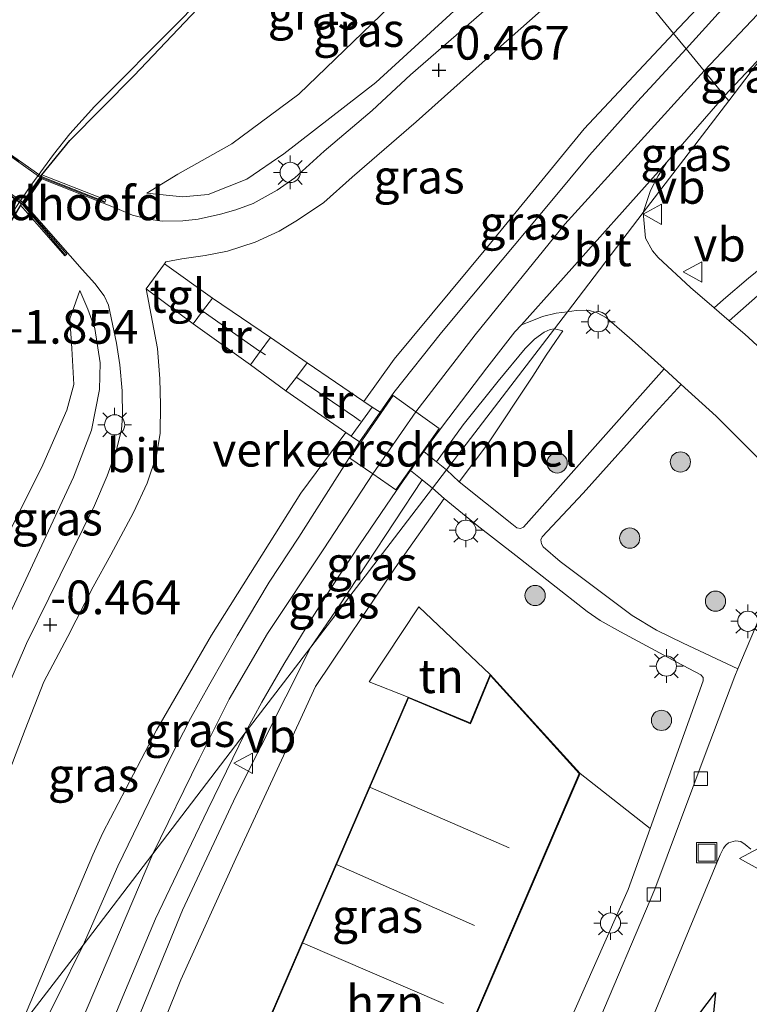
# Model space of a CAD drawing. Units: metres. Extents: x 99999 to 105892, y 437498 to 443754.
# Drawn here: x 101701 to 101755, y 438323 to 438396 of the extents above; entities that cross this region are included whole.
import ezdxf
from ezdxf.enums import TextEntityAlignment as Align

# ---------------------------------------------------------------- set-up
doc = ezdxf.new("R2010")
doc.units = ezdxf.units.M
doc.linetypes.add('IE-TERREINAFSCHEIDING', pattern=[10, 8, -2])
doc.layers.get('0').update_dxf_attribs({"lineweight": 25})
for name, color, linetype in [('B-ME-GR-BOMENRIJ-L-B1', 10, 'Continuous'), ('B-ME-GW-HOOGTEPUNT-S-B1', 10, 'Continuous'), ('B-ME-GW-INSTEEKWATERGANG-L-B1', 10, 'Continuous')]:
    doc.layers.add(name, color=color, linetype=linetype)
for name, color, linetype, lineweight in [('B-ME-GR-BOOM-S-B1', 93, 'Continuous', 18), ('B-ME-GR-STRUIKEN-GV-B6', 93, 'Continuous', 18), ('B-ME-GW-KRUINLIJN-L-B1', 93, 'Continuous', 18), ('B-ME-GW-TEENLIJN-L-B1', 93, 'Continuous', 18), ('B-ME-IE-GRASLAND-GV-B6', 93, 'Continuous', 18), ('B-ME-IE-GRONDWERKLIJN-GROND_INGERICHT-GV-B6', 253, 'Continuous', 18), ('B-ME-IE-HULPGEOMETRIE-L-B1', 53, 'Continuous', 18), ('B-ME-IE-INRICHTINGSELEMENT-S-B1', 253, 'Continuous', 18), ('B-ME-IE-MEUBILAIR_WEGMEUBILAIR-LICHTMAST-S-B1', 8, 'Continuous', 18), ('B-ME-IE-TERREINAFSCHEIDING-RASTERHEKWERK-L-B1', 8, 'IE-TERREINAFSCHEIDING', 18), ('B-ME-IE-TERREINAFSCHEIDING-RASTERHEKWERK-L-B2', 8, 'IE-TERREINAFSCHEIDING', 18), ('B-ME-KG-KADASTRAAL-DAKRAND-L-B1', 13, 'Continuous', 18), ('B-ME-KG-KADASTRAAL-NOKLIJN-L-B1', 13, 'Continuous', 18), ('B-ME-KW-BRUG-GV-B7', 173, 'Continuous', 18), ('B-ME-KW-LANDHOOFD-GV-B6', 173, 'Continuous', 18), ('B-ME-OG-BEBOUWING-GV-B6', 173, 'Continuous', 18), ('B-ME-OG-WATER-GV-B6', 153, 'Continuous', 18), ('B-ME-VH-DREMPEL-GV-B6', 8, 'Continuous', 18), ('B-ME-VH-VERH_SOORT-BITUMEN-GV-B6', 8, 'IE-TERREINAFSCHEIDING-NATUURLIJK-HOUTWAL', 18), ('B-ME-VH-VERH_SOORT-BITUMEN-GV-B7', 8, 'Continuous', 18), ('B-ME-VH-VERH_SOORT-KLINKERS-GV-B6', 8, 'IE-TERREINAFSCHEIDING-NATUURLIJK-HOUTWAL', 18), ('B-ME-VH-VERH_SOORT-TEGELS-GV-B6', 8, 'Continuous', 18), ('B-ME-VV-KOLK-S-B1', 8, 'Continuous', 18), ('B-ME-VW-MEUBILAIR_WEGMEUBILAIR-VERKEERSBORD-S-B1', 8, 'Continuous', 18)]:
    doc.layers.add(name, color=color, linetype=linetype, lineweight=lineweight)
doc.styles.add('NLCS-ISO', font='NLCS-ISO.TTF')
doc.linetypes.add('IE-TERREINAFSCHEIDING-NATUURLIJK-HOUTWAL', pattern='A,7,-1.5,[67,NLCS.SHX,S=0.75,R=45,X=0,Y=0],-1.5,7,-1.5,[70,NLCS.SHX,S=0.75,R=0,X=0,Y=0],-1.5', length=20)

# ---------------------------------------------------------------- blocks, each defined once
blk = doc.blocks.new('hoogtepunt')
for p, q in [((-0.5, 0), (0.5, 0)), ((0, 0.5), (0, -0.5))]:
    blk.add_line(p, q)
blk = doc.blocks.new('boom')
h = blk.add_hatch(color=256)
edge = h.paths.add_edge_path()
edge.add_arc((0, 0), 0.75, 0, 360)
blk.add_circle((0, 0), 0.75)
blk = doc.blocks.new('lantaarnpaal')
for p, q in [((-0.884, 0.884), (-0.53, 0.53)), ((0, 0.75), (0, 1.25)), ((0.53, 0.53), (0.884, 0.884)), ((-0.75, 0), (-1.25, 0)), ((0.75, 0), (1.25, 0)), ((-0.53, -0.53), (-0.884, -0.884)), ((0.53, -0.53), (0.884, -0.884)), ((0, -0.75), (0, -1.25))]:
    blk.add_line(p, q)
blk.add_circle((0, 0), 0.75)
blk = doc.blocks.new('kolk')
blk.add_lwpolyline([(-0.5, -0.5), (0.5, -0.5), (0.5, 0.5), (-0.5, 0.5)], close=True)
blk = doc.blocks.new('put')
for p, q in [((0.75, 0.75), (-0.75, 0.75)), ((-0.75, 0.75), (-0.75, -0.75)), ((0.75, -0.75), (0.75, 0.75)), ((-0.75, -0.75), (0.75, -0.75))]:
    blk.add_line(p, q)
blk.add_lwpolyline([(-0.625, 0.625), (0.625, 0.625), (0.625, -0.625), (-0.625, -0.625)], close=True)
blk = doc.blocks.new('verkeersbord')
for p, q in [((0, 0.75), (-0.75, -0.625)), ((0.75, -0.625), (0, 0.75)), ((-0.75, -0.625), (0.75, -0.625))]:
    blk.add_line(p, q)

msp = doc.modelspace()

# ---------------------------------------------------------------- linework, layer by layer
at = {"layer": 'B-ME-GR-BOMENRIJ-L-B1'}
msp.add_polyline3d([(101737.842, 438292.298, 2.97), (101743.991, 438306.04, 2.858), (101749.788, 438319.586, 2.899), (101752.895, 438323.663, 2.929), (101751.875, 438313.375, 2.921), (101744.041, 438298.397, 2.975)], dxfattribs=at)
at = {"layer": 'B-ME-GR-STRUIKEN-GV-B6'}
msp.add_polyline3d([(101757.485, 438370.241, 2.779), (101755.063, 438372.441, 2.962), (101753.894, 438373.448, 2.967), (101755.987, 438375.287, 3.32)], dxfattribs=at)
at = {"layer": 'B-ME-GW-INSTEEKWATERGANG-L-B1'}
for points in [[(101702.937, 438384.257, -1.883), (101705.005, 438386.804, -1.933), (101709.78, 438391.634, -1.969), (101714.92, 438397.04, -1.811), (101718.643, 438400.546, -1.746), (101723.3, 438403.702, -1.804), (101731.943, 438408.909, -1.775), (101735.921, 438411.726, -1.798)], [(101701.358, 438382.009, -1.788), (101699.441, 438378.849, -1.947), (101694, 438368.929, -1.911), (101693.266, 438367.216, -1.926), (101693.133, 438364.88, -1.947), (101692.818, 438362.767, -1.876), (101692.981, 438360.486, -1.84), (101693.644, 438357.782, -1.847), (101693.739, 438356.19, -1.89), (101693.506, 438354.886, -1.897), (101692.331, 438352.349, -1.883), (101688.373, 438343.454, -1.847), (101682.131, 438329.632, -1.768), (101676.333, 438315.152, -1.861)]]:
    msp.add_polyline3d(points, dxfattribs=at)
at = {"layer": 'B-ME-GW-KRUINLIJN-L-B1'}
msp.add_line((101741.576, 438372.696, 3.823), (101740.937, 438372.85, 3.933), dxfattribs=at)
for points in [[(101749.775, 438394.746, 4.054), (101756.271, 438401.628, 4.047), (101761.141, 438406.464, 4.033), (101766.519, 438411.717, 3.968), (101773.452, 438418.555, 3.944), (101782.666, 438427.385, 4.088)], [(101752.04, 438391.97, 4.092), (101759.064, 438399.41, 4.127), (101769.25, 438409.852, 4.12)], [(101710.73, 438382.906, -1.561), (101713.358, 438382.641, -1.353), (101715.264, 438382.807, -1.245), (101718.136, 438383.948, -1.094), (101720.878, 438385.816, -0.951), (101727.691, 438391.105, -0.742), (101738.996, 438401.457, -0.117), (101742.125, 438404.122, 0.101)], [(101726.814, 438367.452, 3.985), (101729.071, 438370.595, 4.1), (101735.987, 438378.937, 4.1), (101743.146, 438387.663, 4.093), (101749.775, 438394.746, 4.054)], [(101752.04, 438391.97, 4.092), (101741.714, 438380.598, 4.229), (101735.067, 438372.412, 4.229), (101730.672, 438366.694, 4.168), (101727.475, 438362.09, 4.121), (101723.846, 438356.552, 4.202), (101719.675, 438350.259, 4.185), (101716.827, 438345.396, 4.209), (101714.599, 438340.952, 4.226), (101711.159, 438333.931, 4.226)], [(101705.766, 438375.695, -1.59), (101706.341, 438374.309, -1.411), (101706.861, 438372.878, -1.231), (101707.269, 438370.335, -1.094), (101707.222, 438368.348, -0.879), (101706.613, 438365.346, -0.678), (101705.292, 438361.853, -0.627), (101699.89, 438350.295, -0.247), (101696.812, 438343.048, 0.034), (101692.604, 438332.186, 0.558), (101689.509, 438323.255, 0.917), (101686.343, 438313.616, 1.262), (101683.401, 438305.181, 1.478), (101681.101, 438297.548, 1.679), (101678.836, 438291.688, 1.897)], [(101732.201, 438362.981, 3.919), (101734.174, 438365.739, 4.045), (101736.779, 438368.971, 4.046), (101738.776, 438371.394, 4.037), (101739.464, 438372.081, 4.024), (101740.169, 438372.595, 4.013), (101740.637, 438372.811, 3.964), (101740.937, 438372.85, 3.933)], [(101725.469, 438365.152, 4.004), (101722.149, 438360.671, 4.028), (101715.524, 438350.154, 4.107), (101711.445, 438343.11, 4.093), (101707.462, 438335.494, 4.107), (101706.723, 438333.854, 4.114), (101701.312, 438321.063, 4.121)], [(101731.144, 438361.65, 3.965), (101724.986, 438352.325, 4.174), (101722.883, 438349.253, 4.137)], [(101722.883, 438349.253, 4.137), (101717.332, 438338.208, 4.214), (101713.373, 438329.766, 4.249), (101707.366, 438315.115, 4.209), (101700.425, 438298.526, 4.087), (101692.828, 438280.645, 4.019), (101686.364, 438265.598, 3.948), (101685.524, 438263.924, 3.951), (101684.583, 438262.216, 3.921)], [(101673.92, 438249.977, 3.931), (101674.622, 438251.209, 3.93), (101679.471, 438259.453, 3.951), (101681.754, 438263.75, 3.959), (101685.564, 438272.029, 3.972), (101691.964, 438288.296, 3.94), (101700.928, 438309.905, 3.974), (101711.159, 438333.931, 4.226)]]:
    msp.add_polyline3d(points, dxfattribs=at)
at = {"layer": 'B-ME-GW-TEENLIJN-L-B1'}
for p, q in [((101732.201, 438362.981, 3.919), (101732.933, 438362.388, 3.725)), ((101733.888, 438361.513, 3.396), (101732.933, 438362.388, 3.725)), ((101731.144, 438361.65, 3.965), (101731.902, 438361.041, 3.719)), ((101731.902, 438361.041, 3.719), (101732.757, 438360.262, 3.347)), ((101732.757, 438360.262, 3.347), (101729.138, 438355.126, 3.026))]:
    msp.add_line(p, q, dxfattribs=at)
for points in [[(101710.73, 438382.906, -1.561), (101713.016, 438384.31, -1.733), (101717.021, 438386.562, -1.784), (101721.988, 438390.249, -1.877), (101729.399, 438397.418, -1.877), (101737.063, 438405.073, -1.769), (101739.481, 438407.363, -1.751)], [(101744.84, 438400.795, 0.024), (101736.744, 438393.599, -0.413), (101730.687, 438388.181, -0.623), (101725.941, 438384.09, -0.747), (101723.849, 438382.221, -0.866), (101721.9, 438380.894, -1.023), (101720.531, 438380.095, -1.064), (101718.75, 438379.278, -1.163), (101716.691, 438378.607, -1.25), (101715.047, 438378.274, -1.353), (101713.324, 438378.038, -1.415), (101712.13, 438377.807, -1.452), (101712.029, 438377.67, -1.367), (101710.67, 438375.816, -1.419), (101711.514, 438371.396, -1.188), (101711.698, 438369.152, -1.11), (101711.737, 438367.215, -1.04), (101711.701, 438365.11, -0.924), (101711.448, 438363.466, -0.875), (101710.742, 438361.399, -0.833), (101709.734, 438359.245, -0.796), (101708.042, 438356.106, -0.656), (101706.747, 438353.718, -0.59), (101704.854, 438350.042, -0.471), (101703.081, 438346.677, -0.327), (101701.701, 438343.155, -0.174), (101700.104, 438338.923, 0.024)], [(101705.766, 438375.695, -1.59), (101705.025, 438373.592, -1.737), (101705.16, 438371.383, -1.744), (101705.3, 438368.714, -1.758), (101704.803, 438366.823, -1.737), (101703.016, 438362.765, -1.888), (101695.408, 438347.548, -1.895), (101688.23, 438332.032, -1.737), (101678.489, 438309.319, -2.003), (101671.806, 438294.673, -2.082), (101664.151, 438277.469, -1.909), (101656.63, 438263.622, -1.931), (101654.868, 438260.365, -1.915)], [(101741.576, 438372.696, 3.823), (101741.023, 438371.919, 3.767), (101740.32, 438370.903, 3.672), (101739.339, 438369.335, 3.584), (101735.996, 438364.318, 3.464), (101733.888, 438361.513, 3.396)], [(101679.033, 438242.996, 2.828), (101678.812, 438244.409, 2.85), (101678.93, 438244.952, 2.861), (101679.23, 438245.688, 2.871), (101684.81, 438257.132, 2.944), (101689.017, 438265.679, 2.977), (101699.732, 438291.237, 2.998), (101701.33, 438295.005, 2.904), (101703.697, 438300.856, 2.986), (101713.251, 438324.592, 2.792), (101717.332, 438333.586, 2.802), (101722.001, 438343.648, 2.957), (101723.233, 438346.334, 2.957), (101729.138, 438355.126, 3.026)]]:
    msp.add_polyline3d(points, dxfattribs=at)
at = {"layer": 'B-ME-IE-GRASLAND-GV-B6'}
for points in [[(101744.84, 438400.795, 0.024), (101752.802, 438407.627, 0.539), (101756.97, 438411.041, 0.755), (101760.53, 438413.833, 0.977), (101766.032, 438418.277, 1.371), (101772.309, 438423.293, 1.713), (101779.218, 438428.828, 2.126), (101788.137, 438436.693, 2.593), (101794.094, 438442.32, 2.894), (101782.666, 438427.385, 4.088), (101773.452, 438418.555, 3.944), (101766.519, 438411.717, 3.968), (101761.141, 438406.464, 4.033), (101756.271, 438401.628, 4.047), (101749.775, 438394.746, 4.054), (101744.84, 438400.795, 0.024)], [(101749.775, 438394.746, 4.054), (101756.271, 438401.628, 4.047), (101761.141, 438406.464, 4.033), (101766.519, 438411.717, 3.968), (101773.452, 438418.555, 3.944), (101782.666, 438427.385, 4.088), (101777.789, 438421.012, 4.182), (101773.277, 438416.617, 4.153), (101766.345, 438409.819, 4.144), (101760.556, 438404.207, 4.163), (101754.52, 438397.833, 4.105), (101750.714, 438393.596, 4.057), (101749.775, 438394.746, 4.054)], [(101739.481, 438407.363, -1.751), (101742.125, 438404.122, 0.101), (101738.996, 438401.457, -0.117), (101727.691, 438391.105, -0.742), (101720.878, 438385.816, -0.951), (101718.136, 438383.948, -1.094), (101715.264, 438382.807, -1.245), (101713.358, 438382.641, -1.353), (101710.73, 438382.906, -1.561), (101713.016, 438384.31, -1.733), (101717.021, 438386.562, -1.784), (101721.988, 438390.249, -1.877), (101729.399, 438397.418, -1.877), (101737.063, 438405.073, -1.769), (101739.481, 438407.363, -1.751)], [(101729.399, 438397.418, -1.877), (101721.988, 438390.249, -1.877), (101717.021, 438386.562, -1.784), (101713.016, 438384.31, -1.733), (101710.73, 438382.906, -1.561), (101713.358, 438382.641, -1.353), (101715.264, 438382.807, -1.245), (101718.136, 438383.948, -1.094), (101720.878, 438385.816, -0.951), (101727.691, 438391.105, -0.742), (101738.996, 438401.457, -0.117)], [(101744.84, 438400.795, 0.024), (101749.775, 438394.746, 4.054), (101743.146, 438387.663, 4.093), (101735.987, 438378.937, 4.1), (101729.071, 438370.595, 4.1), (101726.814, 438367.452, 3.985), (101722.608, 438370.333, 1.311), (101719.888, 438372.196, 1.048), (101715.592, 438375.123, -1.129), (101712.029, 438377.67, -1.367), (101712.13, 438377.807, -1.452), (101713.324, 438378.038, -1.415), (101715.047, 438378.274, -1.353), (101716.691, 438378.607, -1.25), (101718.75, 438379.278, -1.163), (101720.531, 438380.095, -1.064), (101721.9, 438380.894, -1.023), (101723.849, 438382.221, -0.866), (101725.941, 438384.09, -0.747), (101730.687, 438388.181, -0.623), (101736.744, 438393.599, -0.413), (101744.84, 438400.795, 0.024)], [(101700.152, 438380.581, -2.4), (101702.13, 438383.465, -2.4), (101703.805, 438385.765, -2.4), (101705.017, 438387.305, -2.4), (101706.85, 438389.331, -2.4), (101713.205, 438395.701, -2.4), (101715.985, 438398.592, -2.4)], [(101737.039, 438397.575, -0.401), (101730.265, 438391.668, -0.64), (101727.422, 438389.025, -0.755), (101723.868, 438386.015, -0.957), (101721.707, 438384.036, -1.118), (101720.384, 438383.114, -1.217), (101718.617, 438382.15, -1.287), (101717.309, 438381.667, -1.303), (101716.193, 438381.34, -1.336), (101714.517, 438380.981, -1.406), (101713.392, 438380.86, -1.443), (101711.866, 438380.838, -1.509), (101710.855, 438380.969, -1.522), (101709.654, 438381.266, -1.559), (101708.497, 438381.761, -1.588), (101702.932, 438383.97, -1.56), (101702.973, 438384.029, -1.324), (101707.608, 438382.215, -1.56), (101707.681, 438382.401, -1.56), (101702.937, 438384.257, -1.883), (101705.005, 438386.804, -1.933), (101709.78, 438391.634, -1.969), (101714.92, 438397.04, -1.811)], [(101714.92, 438397.04, -1.811), (101709.78, 438391.634, -1.969), (101705.005, 438386.804, -1.933), (101702.937, 438384.257, -1.883), (101701.358, 438382.009, -1.788), (101699.441, 438378.849, -1.947), (101694, 438368.929, -1.911), (101693.266, 438367.216, -1.926), (101693.133, 438364.88, -1.947), (101692.818, 438362.767, -1.876), (101692.981, 438360.486, -1.84), (101693.644, 438357.782, -1.847), (101693.739, 438356.19, -1.89), (101693.506, 438354.886, -1.897), (101692.331, 438352.349, -1.883), (101688.373, 438343.454, -1.847), (101682.131, 438329.632, -1.768), (101676.333, 438315.152, -1.861)], [(101749.775, 438394.746, 4.054), (101750.714, 438393.596, 4.057), (101747.111, 438389.694, 4.096), (101743.547, 438385.718, 4.079), (101740.616, 438382.205, 4.017), (101737.056, 438377.965, 4.054), (101732.57, 438372.575, 4.063), (101729.043, 438368.131, 4.162), (101728.027, 438366.663, 4.225), (101727.426, 438367.054, 4.106), (101726.814, 438367.452, 3.985), (101729.071, 438370.595, 4.1), (101735.987, 438378.937, 4.1), (101743.146, 438387.663, 4.093), (101749.775, 438394.746, 4.054)], [(101753.546, 438390.124, 4.04), (101756.718, 438393.475, 4.028), (101753.86, 438389.739, 4.115), (101753.546, 438390.124, 4.04)], [(101753.86, 438389.739, 4.115), (101756.718, 438393.475, 4.028)], [(101753.86, 438389.739, 4.115), (101747.526, 438381.46, 4.02), (101747.787, 438382.274, 4.042), (101748.074, 438383.095, 4.059), (101748.623, 438384.181, 4.059), (101749.282, 438385.199, 4.059), (101753.546, 438390.124, 4.04), (101753.86, 438389.739, 4.115)], [(101756.897, 438377.854, 3.639), (101755.327, 438376.595, 3.393), (101753.478, 438375.018, 3.129), (101752.79, 438374.399, 3.085), (101751.019, 438375.924, 3.294), (101748.634, 438378.129, 3.615), (101748.211, 438378.622, 3.658), (101747.692, 438379.557, 3.727), (101747.526, 438381.46, 4.02), (101753.86, 438389.739, 4.115)], [(101699.441, 438378.849, -1.947), (101701.358, 438382.009, -1.788), (101704.641, 438378.267, -1.545), (101704.803, 438378.386, -1.559), (101701.597, 438382.04, -1.235), (101701.654, 438382.122, -1.559), (101705.917, 438377.255, -1.544), (101706.862, 438376.217, -1.521), (101707.56, 438375.297, -1.468), (101707.87, 438374.592, -1.423), (101708.466, 438371.779, -1.324), (101708.714, 438370.173, -1.225), (101708.901, 438368.25, -1.109), (101708.914, 438366.345, -1.01), (101708.847, 438365.386, -0.977), (101708.452, 438363.785, -0.936), (101707.769, 438361.95, -0.821), (101706.846, 438359.759, -0.763), (101703.461, 438352.895, -0.537), (101701.803, 438349.518, -0.434), (101700.351, 438346.15, -0.273)], [(101678.489, 438309.319, -2.003), (101688.23, 438332.032, -1.737), (101695.408, 438347.548, -1.895), (101703.016, 438362.765, -1.888), (101704.803, 438366.823, -1.737), (101705.3, 438368.714, -1.758), (101705.16, 438371.383, -1.744), (101705.025, 438373.592, -1.737), (101705.766, 438375.695, -1.59), (101706.341, 438374.309, -1.411), (101706.861, 438372.878, -1.231), (101707.269, 438370.335, -1.094), (101707.222, 438368.348, -0.879), (101706.613, 438365.346, -0.678), (101705.292, 438361.853, -0.627), (101699.89, 438350.295, -0.247), (101696.812, 438343.048, 0.034), (101692.604, 438332.186, 0.558), (101689.509, 438323.255, 0.917), (101686.343, 438313.616, 1.262)], [(101686.343, 438313.616, 1.262), (101689.509, 438323.255, 0.917), (101692.604, 438332.186, 0.558), (101696.812, 438343.048, 0.034), (101699.89, 438350.295, -0.247), (101705.292, 438361.853, -0.627), (101706.613, 438365.346, -0.678), (101707.222, 438368.348, -0.879), (101707.269, 438370.335, -1.094), (101706.861, 438372.878, -1.231), (101706.341, 438374.309, -1.411), (101705.766, 438375.695, -1.59), (101705.025, 438373.592, -1.737), (101705.16, 438371.383, -1.744), (101705.3, 438368.714, -1.758), (101704.803, 438366.823, -1.737), (101703.016, 438362.765, -1.888), (101695.408, 438347.548, -1.895), (101688.23, 438332.032, -1.737), (101678.489, 438309.319, -2.003)], [(101700.104, 438338.923, 0.024), (101701.701, 438343.155, -0.174), (101703.081, 438346.677, -0.327), (101704.854, 438350.042, -0.471), (101706.747, 438353.718, -0.59), (101708.042, 438356.106, -0.656), (101709.734, 438359.245, -0.796), (101710.742, 438361.399, -0.833), (101711.448, 438363.466, -0.875), (101711.701, 438365.11, -0.924), (101711.737, 438367.215, -1.04), (101711.698, 438369.152, -1.11), (101711.514, 438371.396, -1.188), (101710.67, 438375.816, -1.419), (101714.147, 438373.21, -1.125), (101718.409, 438370.182, 1.024), (101721.033, 438368.262, 1.192), (101725.469, 438365.152, 4.004), (101722.149, 438360.671, 4.028), (101715.524, 438350.154, 4.107), (101711.445, 438343.11, 4.093), (101707.462, 438335.494, 4.107), (101706.723, 438333.854, 4.114), (101701.312, 438321.063, 4.121)], [(101741.907, 438374.117, 3.958), (101740.937, 438372.85, 3.933), (101740.637, 438372.811, 3.964), (101740.169, 438372.595, 4.013), (101739.464, 438372.081, 4.024), (101738.776, 438371.394, 4.037), (101736.779, 438368.971, 4.046), (101734.174, 438365.739, 4.045), (101732.201, 438362.981, 3.919), (101731.257, 438363.746, 4.168), (101731.585, 438364.211, 4.302), (101732.636, 438365.634, 4.153), (101735.929, 438369.966, 4.087), (101738.012, 438372.626, 4.075), (101738.502, 438373.133, 4.075), (101739.265, 438373.437, 4.062), (101740.059, 438373.767, 4.017), (101741.08, 438374.015, 3.988), (101741.907, 438374.117, 3.958)], [(101741.907, 438374.117, 3.958), (101742.557, 438374.215, 3.69), (101743.45, 438374.223, 3.579), (101744.1, 438374.024, 3.577), (101744.79, 438373.66, 3.521), (101746.705, 438372.018, 3.299), (101749.073, 438369.876, 3.087), (101738.652, 438358.139, 2.811), (101738.418, 438358.052, 2.811), (101738.149, 438358.092, 2.817), (101737.772, 438358.383, 2.842), (101733.888, 438361.513, 3.396), (101735.996, 438364.318, 3.464), (101739.339, 438369.335, 3.584), (101740.32, 438370.903, 3.672), (101741.023, 438371.919, 3.767), (101741.576, 438372.696, 3.823), (101740.937, 438372.85, 3.933), (101741.907, 438374.117, 3.958)], [(101740.937, 438372.85, 3.933), (101732.933, 438362.388, 3.725), (101732.201, 438362.981, 3.919), (101734.174, 438365.739, 4.045), (101736.779, 438368.971, 4.046), (101738.776, 438371.394, 4.037), (101739.464, 438372.081, 4.024), (101740.169, 438372.595, 4.013), (101740.637, 438372.811, 3.964), (101740.937, 438372.85, 3.933)], [(101740.937, 438372.85, 3.933), (101741.576, 438372.696, 3.823), (101741.023, 438371.919, 3.767), (101740.32, 438370.903, 3.672), (101739.339, 438369.335, 3.584), (101735.996, 438364.318, 3.464), (101733.888, 438361.513, 3.396), (101732.933, 438362.388, 3.725), (101740.937, 438372.85, 3.933)], [(101758.252, 438360.981, 2.771), (101758.534, 438360.262, 2.766), (101758.725, 438359.379, 2.766), (101758.763, 438358.647, 2.771), (101758.741, 438357.793, 2.779), (101758.597, 438357.302, 2.761), (101758.038, 438355.925, 2.763), (101754.55, 438347.642, 2.681), (101750.492, 438349.554, 2.766), (101748.521, 438350.504, 2.791), (101746.7, 438351.606, 2.773), (101741.374, 438355.608, 2.801), (101740.103, 438356.687, 2.804), (101739.98, 438356.916, 2.801), (101739.941, 438357.213, 2.801), (101740.044, 438357.434, 2.804), (101743.073, 438360.673, 2.867), (101748.443, 438366.648, 2.989), (101750.341, 438368.729, 3.041), (101752.938, 438366.38, 2.919), (101757.934, 438361.394, 2.776), (101758.252, 438360.981, 2.771)], [(101705.99, 438327.176, 4.154), (101701.312, 438321.063, 4.121), (101706.723, 438333.854, 4.114), (101707.462, 438335.494, 4.107), (101711.445, 438343.11, 4.093), (101715.524, 438350.154, 4.107), (101722.149, 438360.671, 4.028), (101725.469, 438365.152, 4.004), (101725.883, 438364.883, 4.101), (101726.501, 438364.482, 4.248), (101725.343, 438362.702, 4.054), (101721.982, 438357.399, 4.075), (101719.802, 438354.075, 4.145), (101717.411, 438350.098, 4.141), (101715.381, 438346.524, 4.125), (101713.953, 438343.973, 4.125), (101712.42, 438340.964, 4.141), (101708.561, 438333.012, 4.174), (101705.99, 438327.176, 4.154)], [(101722.883, 438349.253, 4.137), (101718.022, 438342.901, 4.096), (101719.257, 438345.167, 4.096), (101720.889, 438347.99, 4.108), (101722.819, 438351.164, 4.12), (101724.491, 438353.808, 4.104), (101726.494, 438356.828, 4.104), (101728.858, 438360.322, 4.116), (101729.735, 438361.588, 4.289), (101730.276, 438362.355, 4.175), (101731.144, 438361.65, 3.965), (101724.986, 438352.325, 4.174), (101722.883, 438349.253, 4.137)], [(101731.902, 438361.041, 3.719), (101722.883, 438349.253, 4.137), (101724.986, 438352.325, 4.174), (101731.144, 438361.65, 3.965), (101731.902, 438361.041, 3.719)], [(101731.902, 438361.041, 3.719), (101732.757, 438360.262, 3.347), (101729.138, 438355.126, 3.026), (101723.233, 438346.334, 2.957), (101722.001, 438343.648, 2.957), (101717.332, 438333.586, 2.802), (101713.251, 438324.592, 2.792), (101703.697, 438300.856, 2.986)], [(101707.366, 438315.115, 4.209), (101713.373, 438329.766, 4.249), (101717.332, 438338.208, 4.214), (101722.883, 438349.253, 4.137), (101731.902, 438361.041, 3.719)], [(101732.757, 438360.262, 3.347), (101735.221, 438358.275, 2.922), (101738.072, 438356.046, 2.779), (101743.377, 438351.893, 2.815), (101744.331, 438351.225, 2.81), (101745.852, 438350.387, 2.79), (101750.024, 438348.14, 2.767), (101751.804, 438347.203, 2.746), (101751.96, 438347.016, 2.746), (101751.957, 438346.752, 2.746), (101748.034, 438335.811, 2.86), (101742.844, 438339.899, 2.966), (101736.186, 438347.236, 2.966), (101730.9, 438352.241, 2.986), (101727.212, 438346.689, 2.957), (101730.098, 438345.556, 2.966), (101709.721, 438298.39, 2.966), (101703.697, 438300.856, 2.986), (101713.251, 438324.592, 2.792), (101717.332, 438333.586, 2.802), (101722.001, 438343.648, 2.957), (101723.233, 438346.334, 2.957), (101729.138, 438355.126, 3.026), (101732.757, 438360.262, 3.347)], [(101722.883, 438349.253, 4.137), (101717.332, 438338.208, 4.214), (101713.373, 438329.766, 4.249), (101707.366, 438315.115, 4.209), (101700.425, 438298.526, 4.087), (101692.828, 438280.645, 4.019), (101686.364, 438265.598, 3.948), (101685.524, 438263.924, 3.951), (101684.583, 438262.216, 3.921), (101683.687, 438260.661, 3.912), (101679.228, 438253.363, 3.846), (101674.727, 438245.483, 3.892), (101673.271, 438242.956, 3.894), (101668.235, 438233.443, 3.814), (101662.205, 438223.19, 3.809), (101655.941, 438212.167, 3.767), (101651.381, 438202.549, 3.867), (101650.787, 438200.714, 3.867), (101650.367, 438198.681, 3.847), (101650.283, 438196.617, 3.894), (101650.35, 438194.961, 3.882)], [(101706.822, 438318.19, 4.01), (101708.942, 438323.37, 4.048), (101711.365, 438329.118, 4.053), (101714.035, 438334.71, 4.056), (101715.241, 438337.225, 4.09), (101718.022, 438342.901, 4.096), (101722.883, 438349.253, 4.137)], [(101746.591, 438299.038, 2.893), (101740.01, 438286.236, 2.98), (101739.774, 438286.017, 2.98), (101739.539, 438285.929, 2.98), (101739.226, 438285.87, 2.972), (101738.38, 438286.119, 2.967), (101734.377, 438287.83, 2.967), (101734.167, 438287.992, 2.967), (101734.048, 438288.185, 2.967), (101733.993, 438288.461, 2.967), (101734.077, 438288.831, 2.967), (101741.051, 438305.011, 2.985), (101747.535, 438320.163, 2.965), (101753.226, 438333.851, 2.873), (101753.481, 438334.357, 2.883), (101753.643, 438334.567, 2.893), (101753.847, 438334.745, 2.893), (101754.374, 438334.908, 2.893), (101754.76, 438334.844, 2.891), (101755.091, 438334.623, 2.888), (101755.495, 438334.278, 2.906)], [(101701.312, 438321.063, 4.121), (101705.99, 438327.176, 4.154)], [(101705.99, 438327.176, 4.154), (101704.1, 438323.318, 4.017), (101701.551, 438318.242, 3.911)]]:
    msp.add_polyline3d(points, dxfattribs=at)
at = {"layer": 'B-ME-IE-GRONDWERKLIJN-GROND_INGERICHT-GV-B6'}
for points in [[(101736.186, 438347.236, 2.966), (101734.691, 438343.645, 2.966), (101730.098, 438345.556, 2.966), (101727.212, 438346.689, 2.957), (101730.9, 438352.241, 2.986), (101736.186, 438347.236, 2.966)], [(101748.034, 438335.811, 2.86), (101746.41, 438331.282, 2.835), (101740.757, 438318.53, 2.906), (101734.689, 438304.029, 2.945), (101729.282, 438291.12, 2.929), (101728.99, 438290.611, 2.929), (101728.782, 438290.471, 2.929), (101728.671, 438290.457, 2.929), (101722.605, 438292.914, 2.966), (101742.844, 438339.899, 2.966), (101748.034, 438335.811, 2.86)]]:
    msp.add_polyline3d(points, dxfattribs=at)
at = {"layer": 'B-ME-IE-HULPGEOMETRIE-L-B1'}
for points in [[(101681.63, 438449.965, -1.656), (101684.035, 438447.096, -1.656), (101706.377, 438429.965, -1.55), (101724.808, 438425.347, -1.655), (101727.811, 438421.666, -1.73), (101728.763, 438420.5, -1.73), (101730.353, 438418.55, -1.854), (101730.666, 438418.167, -2.4), (101735.686, 438412.014, -2.4), (101735.921, 438411.726, -1.798), (101739.481, 438407.363, -1.751), (101742.125, 438404.122, 0.101), (101743.202, 438402.802, -0.051), (101744.84, 438400.795, 0.024), (101749.775, 438394.746, 4.054), (101750.714, 438393.596, 4.057), (101752.04, 438391.97, 4.092), (101753.546, 438390.124, 4.04), (101753.86, 438389.739, 4.115), (101756.718, 438393.475, 4.028)], [(101753.86, 438389.739, 4.115), (101747.526, 438381.46, 4.02), (101741.907, 438374.117, 3.958), (101740.937, 438372.85, 3.933), (101732.933, 438362.388, 3.725), (101731.902, 438361.041, 3.719), (101722.883, 438349.253, 4.137), (101718.022, 438342.901, 4.096), (101711.159, 438333.931, 4.226), (101705.99, 438327.176, 4.154), (101701.312, 438321.063, 4.121), (101688.071, 438303.758, 1.494), (101682.369, 438296.305, 1.785), (101678.836, 438291.688, 1.897), (101654.868, 438260.365, -1.915), (101631.4, 438229.694, -1.878), (101629.23, 438226.859, -2.4), (101606.107, 438196.639, -2.4), (101603.079, 438192.682, -1.959), (101579.878, 438162.361, -1.904), (101578.32, 438160.324, -2.4), (101576.664, 438158.16, -2.524)]]:
    msp.add_polyline3d(points, dxfattribs=at)
at = {"layer": 'B-ME-IE-TERREINAFSCHEIDING-RASTERHEKWERK-L-B1'}
for p, q in [((101702.964, 438384.104, -1.326), (101707.583, 438382.292, -1.515)), ((101704.674, 438378.338, -1.562), (101701.528, 438382.028, -1.233)), ((101719.087, 438371.198, 0.914), (101714.902, 438374.126, -1.057)), ((101719.508, 438370.918, 1.066), (101719.17, 438371.141, 0.948))]:
    msp.add_line(p, q, dxfattribs=at)
for points in [[(101726.573, 438366.012, 4.083), (101726.122, 438366.326, 4.046), (101721.847, 438369.25, 1.277)], [(101736.186, 438347.236, 2.966), (101730.9, 438352.241, 2.986), (101727.212, 438346.689, 2.957), (101730.098, 438345.556, 2.966)]]:
    msp.add_polyline3d(points, dxfattribs=at)
at = {"layer": 'B-ME-IE-TERREINAFSCHEIDING-RASTERHEKWERK-L-B2'}
for p, q in [((101694.7, 438389.877, -1.324), (101702.895, 438384.092, -1.325)), ((101701.516, 438382.098, -1.235), (101693.326, 438387.984, -1.265))]:
    msp.add_line(p, q, dxfattribs=at)
at = {"layer": 'B-ME-KG-KADASTRAAL-DAKRAND-L-B1'}
msp.add_polyline3d([(101730.124, 438345.491, 8.319), (101734.718, 438343.58, 8.31), (101734.756, 438343.672, 5.927), (101736.202, 438347.144, 5.927), (101742.785, 438339.889, 5.927), (101722.579, 438292.98, 5.927), (101720.229, 438293.991, 5.731), (101719.651, 438294.237, 8.65), (101709.787, 438298.416, 8.312), (101730.124, 438345.491, 8.319)], dxfattribs=at)
at = {"layer": 'B-ME-KG-KADASTRAAL-NOKLIJN-L-B1'}
for p, q in [((101737.594, 438334.384, 10.786), (101727.309, 438338.848, 10.789)), ((101735.012, 438328.628, 10.795), (101724.83, 438333.11, 10.795)), ((101732.719, 438322.846, 10.8), (101722.321, 438327.303, 10.798))]:
    msp.add_line(p, q, dxfattribs=at)
at = {"layer": 'B-ME-KW-BRUG-GV-B7'}
msp.add_polyline3d([(101701.528, 438382.028, -1.233), (101693.256, 438387.973, -1.264), (101694.689, 438389.946, -1.326), (101702.964, 438384.104, -1.326), (101701.528, 438382.028, -1.233)], dxfattribs=at)
at = {"layer": 'B-ME-KW-LANDHOOFD-GV-B6'}
msp.add_polyline3d([(101702.932, 438383.97, -1.56), (101701.654, 438382.122, -1.559), (101701.597, 438382.04, -1.235), (101704.803, 438378.386, -1.559), (101704.641, 438378.267, -1.545), (101701.358, 438382.009, -1.788), (101702.937, 438384.257, -1.883), (101707.681, 438382.401, -1.56), (101707.608, 438382.215, -1.56), (101702.973, 438384.029, -1.324), (101702.932, 438383.97, -1.56)], dxfattribs=at)
at = {"layer": 'B-ME-OG-BEBOUWING-GV-B6'}
for points in [[(101718.409, 438370.182, 1.024), (101714.147, 438373.21, -1.125), (101714.861, 438374.155, -1.076), (101715.592, 438375.123, -1.129), (101719.888, 438372.196, 1.048), (101719.128, 438371.169, 0.933), (101718.409, 438370.182, 1.024)], [(101726.814, 438367.452, 3.985), (101727.426, 438367.054, 4.106), (101725.883, 438364.883, 4.101), (101725.469, 438365.152, 4.004), (101721.033, 438368.262, 1.192), (101721.806, 438369.278, 1.25), (101722.608, 438370.333, 1.311), (101726.814, 438367.452, 3.985)], [(101722.605, 438292.914, 2.966), (101709.721, 438298.39, 2.966), (101730.098, 438345.556, 2.966), (101734.691, 438343.645, 2.966), (101736.186, 438347.236, 2.966), (101742.844, 438339.899, 2.966), (101722.605, 438292.914, 2.966)]]:
    msp.add_polyline3d(points, dxfattribs=at)
at = {"layer": 'B-ME-OG-WATER-GV-B6'}
msp.add_polyline3d([(101715.985, 438398.592, -2.4), (101713.205, 438395.701, -2.4), (101706.85, 438389.331, -2.4), (101705.017, 438387.305, -2.4), (101703.805, 438385.765, -2.4), (101702.13, 438383.465, -2.4), (101700.152, 438380.581, -2.4)], dxfattribs=at)
at = {"layer": 'B-ME-VH-DREMPEL-GV-B6'}
msp.add_polyline3d([(101729.191, 438360.917, 4.136), (101727.475, 438362.09, 4.121), (101725.773, 438363.254, 4.121), (101728.978, 438367.912, 4.161), (101730.672, 438366.694, 4.168), (101732.405, 438365.449, 4.176), (101729.191, 438360.917, 4.136)], dxfattribs=at)
at = {"layer": 'B-ME-VH-VERH_SOORT-BITUMEN-GV-B6'}
for points in [[(101750.714, 438393.596, 4.057), (101754.52, 438397.833, 4.105), (101760.556, 438404.207, 4.163), (101766.345, 438409.819, 4.144), (101773.277, 438416.617, 4.153), (101777.789, 438421.012, 4.182), (101769.25, 438409.852, 4.12), (101756.718, 438393.475, 4.028), (101753.546, 438390.124, 4.04), (101752.04, 438391.97, 4.092), (101750.714, 438393.596, 4.057)], [(101744.84, 438400.795, 0.024), (101736.744, 438393.599, -0.413), (101730.687, 438388.181, -0.623), (101725.941, 438384.09, -0.747), (101723.849, 438382.221, -0.866), (101721.9, 438380.894, -1.023), (101720.531, 438380.095, -1.064), (101718.75, 438379.278, -1.163), (101716.691, 438378.607, -1.25), (101715.047, 438378.274, -1.353), (101713.324, 438378.038, -1.415), (101712.13, 438377.807, -1.452), (101712.029, 438377.67, -1.367), (101710.67, 438375.816, -1.419), (101711.514, 438371.396, -1.188), (101711.698, 438369.152, -1.11), (101711.737, 438367.215, -1.04), (101711.701, 438365.11, -0.924), (101711.448, 438363.466, -0.875), (101710.742, 438361.399, -0.833), (101709.734, 438359.245, -0.796), (101708.042, 438356.106, -0.656), (101706.747, 438353.718, -0.59), (101704.854, 438350.042, -0.471), (101703.081, 438346.677, -0.327), (101701.701, 438343.155, -0.174), (101700.104, 438338.923, 0.024)], [(101700.351, 438346.15, -0.273), (101701.803, 438349.518, -0.434), (101703.461, 438352.895, -0.537), (101706.846, 438359.759, -0.763), (101707.769, 438361.95, -0.821), (101708.452, 438363.785, -0.936), (101708.847, 438365.386, -0.977), (101708.914, 438366.345, -1.01), (101708.901, 438368.25, -1.109), (101708.714, 438370.173, -1.225), (101708.466, 438371.779, -1.324), (101707.87, 438374.592, -1.423), (101707.56, 438375.297, -1.468), (101706.862, 438376.217, -1.521), (101705.917, 438377.255, -1.544), (101701.654, 438382.122, -1.559), (101702.932, 438383.97, -1.56), (101708.497, 438381.761, -1.588), (101709.654, 438381.266, -1.559), (101710.855, 438380.969, -1.522), (101711.866, 438380.838, -1.509), (101713.392, 438380.86, -1.443), (101714.517, 438380.981, -1.406), (101716.193, 438381.34, -1.336), (101717.309, 438381.667, -1.303), (101718.617, 438382.15, -1.287), (101720.384, 438383.114, -1.217), (101721.707, 438384.036, -1.118), (101723.868, 438386.015, -0.957), (101727.422, 438389.025, -0.755), (101730.265, 438391.668, -0.64), (101737.039, 438397.575, -0.401)], [(101718.022, 438342.901, 4.096), (101711.159, 438333.931, 4.226), (101705.99, 438327.176, 4.154), (101708.561, 438333.012, 4.174), (101712.42, 438340.964, 4.141), (101713.953, 438343.973, 4.125), (101715.381, 438346.524, 4.125), (101717.411, 438350.098, 4.141), (101719.802, 438354.075, 4.145), (101721.982, 438357.399, 4.075), (101725.343, 438362.702, 4.054), (101726.501, 438364.482, 4.248), (101728.027, 438366.663, 4.225), (101729.043, 438368.131, 4.162), (101732.57, 438372.575, 4.063), (101737.056, 438377.965, 4.054), (101740.616, 438382.205, 4.017), (101743.547, 438385.718, 4.079), (101747.111, 438389.694, 4.096), (101750.714, 438393.596, 4.057), (101752.04, 438391.97, 4.092), (101753.546, 438390.124, 4.04), (101749.282, 438385.199, 4.059), (101738.502, 438373.133, 4.075), (101738.012, 438372.626, 4.075), (101735.929, 438369.966, 4.087), (101732.636, 438365.634, 4.153), (101731.585, 438364.211, 4.302), (101731.257, 438363.746, 4.168), (101730.276, 438362.355, 4.175), (101729.735, 438361.588, 4.289), (101728.858, 438360.322, 4.116), (101726.494, 438356.828, 4.104), (101724.491, 438353.808, 4.104), (101722.819, 438351.164, 4.12), (101720.889, 438347.99, 4.108), (101719.257, 438345.167, 4.096), (101718.022, 438342.901, 4.096)], [(101747.526, 438381.46, 4.02), (101741.907, 438374.117, 3.958), (101741.08, 438374.015, 3.988), (101740.059, 438373.767, 4.017), (101739.265, 438373.437, 4.062), (101738.502, 438373.133, 4.075), (101749.282, 438385.199, 4.059), (101748.623, 438384.181, 4.059), (101748.074, 438383.095, 4.059), (101747.787, 438382.274, 4.042), (101747.526, 438381.46, 4.02)], [(101757.934, 438361.394, 2.776), (101752.938, 438366.38, 2.919), (101750.341, 438368.729, 3.041), (101749.073, 438369.876, 3.087), (101746.705, 438372.018, 3.299), (101744.79, 438373.66, 3.521), (101744.1, 438374.024, 3.577), (101743.45, 438374.223, 3.579), (101742.557, 438374.215, 3.69), (101741.907, 438374.117, 3.958), (101747.526, 438381.46, 4.02), (101747.692, 438379.557, 3.727), (101748.211, 438378.622, 3.658), (101748.634, 438378.129, 3.615), (101751.019, 438375.924, 3.294), (101752.79, 438374.399, 3.085)], [(101752.79, 438374.399, 3.085), (101753.894, 438373.448, 2.967), (101755.063, 438372.441, 2.962), (101757.485, 438370.241, 2.779)], [(101684.602, 438182.508, 2.919), (101692.93, 438202.098, 2.842), (101699.811, 438218.03, 2.929), (101706.502, 438233.693, 3.016), (101714.356, 438252.057, 3.062), (101719.295, 438263.38, 3.026), (101723.952, 438274.118, 3.031), (101731.77, 438292.454, 2.98), (101737.083, 438304.637, 2.977), (101740.838, 438313.649, 2.949), (101743.964, 438320.88, 2.85), (101748.394, 438331.324, 2.86), (101752.128, 438341.299, 2.853), (101754.324, 438347.105, 2.753), (101754.55, 438347.642, 2.681), (101758.038, 438355.925, 2.763), (101758.597, 438357.302, 2.761), (101758.741, 438357.793, 2.779), (101758.763, 438358.647, 2.771), (101758.725, 438359.379, 2.766), (101758.534, 438360.262, 2.766), (101758.252, 438360.981, 2.771)], [(101637.589, 438192.836, 3.529), (101642.089, 438200.325, 3.771), (101648.791, 438211.628, 3.817), (101654.149, 438220.927, 3.814), (101662.602, 438235.457, 3.891), (101668.29, 438244.836, 3.947), (101668.447, 438245.517, 3.949), (101671.929, 438251.267, 3.951), (101671.577, 438251.488, 3.936), (101672.984, 438253.878, 3.85), (101674.983, 438257.515, 3.822), (101679.69, 438265.88, 3.85), (101685.612, 438279.553, 3.865), (101692.996, 438297.378, 3.814), (101701.551, 438318.242, 3.911), (101704.1, 438323.318, 4.017), (101705.99, 438327.176, 4.154), (101711.159, 438333.931, 4.226), (101718.022, 438342.901, 4.096)], [(101718.022, 438342.901, 4.096), (101715.241, 438337.225, 4.09), (101714.035, 438334.71, 4.056), (101711.365, 438329.118, 4.053), (101708.942, 438323.37, 4.048), (101706.822, 438318.19, 4.01)], [(101755.495, 438334.278, 2.906), (101755.091, 438334.623, 2.888), (101754.76, 438334.844, 2.891), (101754.374, 438334.908, 2.893), (101753.847, 438334.745, 2.893), (101753.643, 438334.567, 2.893), (101753.481, 438334.357, 2.883), (101753.226, 438333.851, 2.873), (101747.535, 438320.163, 2.965), (101741.051, 438305.011, 2.985), (101734.077, 438288.831, 2.967), (101733.993, 438288.461, 2.967), (101734.048, 438288.185, 2.967), (101734.167, 438287.992, 2.967), (101734.377, 438287.83, 2.967), (101738.38, 438286.119, 2.967)]]:
    msp.add_polyline3d(points, dxfattribs=at)
at = {"layer": 'B-ME-VH-VERH_SOORT-BITUMEN-GV-B7'}
msp.add_polyline3d([(101702.866, 438384.051, -1.325), (101701.573, 438382.181, -1.235), (101693.385, 438388.065, -1.265), (101694.671, 438389.836, -1.324), (101702.866, 438384.051, -1.325)], dxfattribs=at)
at = {"layer": 'B-ME-VH-VERH_SOORT-KLINKERS-GV-B6'}
msp.add_polyline3d([(101732.933, 438362.388, 3.725), (101731.902, 438361.041, 3.719), (101731.144, 438361.65, 3.965), (101730.276, 438362.355, 4.175), (101731.257, 438363.746, 4.168), (101732.201, 438362.981, 3.919), (101732.933, 438362.388, 3.725)], dxfattribs=at)
at = {"layer": 'B-ME-VH-VERH_SOORT-TEGELS-GV-B6'}
for points in [[(101765.045, 438381.509, 4.346), (101759.922, 438378.189, 3.864), (101758.179, 438376.965, 3.681), (101755.987, 438375.287, 3.32), (101753.894, 438373.448, 2.967), (101752.79, 438374.399, 3.085), (101753.478, 438375.018, 3.129), (101755.327, 438376.595, 3.393), (101756.897, 438377.854, 3.639), (101761.753, 438381.517, 4.135), (101763.829, 438383.087, 4.34), (101765.045, 438381.509, 4.346)], [(101710.67, 438375.816, -1.419), (101712.029, 438377.67, -1.367), (101715.592, 438375.123, -1.129), (101714.861, 438374.155, -1.076), (101714.147, 438373.21, -1.125), (101710.67, 438375.816, -1.419)], [(101718.409, 438370.182, 1.024), (101719.128, 438371.169, 0.933), (101719.888, 438372.196, 1.048), (101722.608, 438370.333, 1.311), (101721.806, 438369.278, 1.25), (101721.033, 438368.262, 1.192), (101718.409, 438370.182, 1.024)], [(101740.757, 438318.53, 2.906), (101746.41, 438331.282, 2.835), (101748.034, 438335.811, 2.86), (101751.957, 438346.752, 2.746), (101751.96, 438347.016, 2.746), (101751.804, 438347.203, 2.746), (101750.024, 438348.14, 2.767), (101745.852, 438350.387, 2.79), (101744.331, 438351.225, 2.81), (101743.377, 438351.893, 2.815), (101738.072, 438356.046, 2.779), (101735.221, 438358.275, 2.922), (101732.757, 438360.262, 3.347), (101731.902, 438361.041, 3.719), (101732.933, 438362.388, 3.725), (101733.888, 438361.513, 3.396), (101737.772, 438358.383, 2.842), (101738.149, 438358.092, 2.817), (101738.418, 438358.052, 2.811), (101738.652, 438358.139, 2.811), (101749.073, 438369.876, 3.087), (101750.341, 438368.729, 3.041), (101748.443, 438366.648, 2.989), (101743.073, 438360.673, 2.867)], [(101726.501, 438364.482, 4.248), (101725.883, 438364.883, 4.101), (101727.426, 438367.054, 4.106), (101728.027, 438366.663, 4.225), (101726.501, 438364.482, 4.248)], [(101743.073, 438360.673, 2.867), (101740.044, 438357.434, 2.804), (101739.941, 438357.213, 2.801), (101739.98, 438356.916, 2.801), (101740.103, 438356.687, 2.804), (101741.374, 438355.608, 2.801), (101746.7, 438351.606, 2.773), (101748.521, 438350.504, 2.791), (101750.492, 438349.554, 2.766), (101754.55, 438347.642, 2.681), (101754.324, 438347.105, 2.753), (101752.128, 438341.299, 2.853), (101748.394, 438331.324, 2.86), (101743.964, 438320.88, 2.85), (101740.838, 438313.649, 2.949), (101737.083, 438304.637, 2.977), (101731.77, 438292.454, 2.98), (101723.952, 438274.118, 3.031), (101719.295, 438263.38, 3.026), (101714.356, 438252.057, 3.062), (101706.502, 438233.693, 3.016), (101699.811, 438218.03, 2.929), (101692.93, 438202.098, 2.842), (101684.602, 438182.508, 2.919)]]:
    msp.add_polyline3d(points, dxfattribs=at)

# ---------------------------------------------------------------- block references
at = {"layer": 'B-ME-GR-BOOM-S-B1', "rotation": 90}
for p in [(101741.144, 438362.911, 3.072), (101750.28, 438362.981, 2.989), (101746.526, 438357.337, 2.999), (101739.509, 438353.082, 2.905), (101752.887, 438352.66, 3.006), (101748.876, 438343.829, 2.971)]:
    msp.add_blockref('boom', p, dxfattribs=at)
at = {"layer": 'B-ME-GW-HOOGTEPUNT-S-B1', "rotation": 90}
for p in [(101732.378, 438392.023, -0.467), (101732.378, 438392.023, -0.467), (101703.555, 438350.914, -0.464), (101703.555, 438350.914, -0.464)]:
    msp.add_blockref('hoogtepunt', p, dxfattribs=at)
at = {"layer": 'B-ME-IE-INRICHTINGSELEMENT-S-B1', "rotation": 90}
msp.add_blockref('put', (101752.227, 438334.025, 2.944), dxfattribs=at)
at = {"layer": 'B-ME-IE-MEUBILAIR_WEGMEUBILAIR-LICHTMAST-S-B1', "rotation": 90}
for p in [(101721.352, 438384.441, -1.044), (101744.186, 438373.374, 3.569), (101708.337, 438365.734, -0.979), (101734.375, 438357.915, 3.083), (101755.28, 438351.173, 2.89), (101749.243, 438347.852, 2.872), (101745.102, 438328.803, 2.966)]:
    msp.add_blockref('lantaarnpaal', p, dxfattribs=at)
at = {"layer": 'B-ME-VV-KOLK-S-B1', "rotation": 90}
for p in [(101751.799, 438339.51, 2.89), (101748.315, 438330.918, 2.77)]:
    msp.add_blockref('kolk', p, dxfattribs=at)
at = {"layer": 'B-ME-VW-MEUBILAIR_WEGMEUBILAIR-VERKEERSBORD-S-B1', "rotation": 90}
for p in [(101748.262, 438381.338, 3.815), (101751.244, 438377.065, 3.443), (101717.928, 438340.646, 4.211), (101755.416, 438333.58, 2.941)]:
    msp.add_blockref('verkeersbord', p, dxfattribs=at)

# ---------------------------------------------------------------- texts
at = {"layer": 'B-ME-GW-HOOGTEPUNT-S-B1', "ltscale": 0.2, "style": 'NLCS-ISO'}
for s, p in [('-0.467', (101732.378, 438392.023, -0.467)), ('-0.467', (101732.378, 438392.023, -0.467)), ('-1.854', (101700.397, 438370.967, -1.854)), ('-1.854', (101700.397, 438370.967, -1.854)), ('-0.464', (101703.555, 438350.914, -0.464)), ('-0.464', (101703.555, 438350.914, -0.464))]:
    msp.add_text(s, height=2.5, dxfattribs=at).set_placement(p, align=Align.BOTTOM_LEFT)
at = {"layer": 'B-ME-IE-GRASLAND-GV-B6', "ltscale": 0.2, "style": 'NLCS-ISO'}
for p in [(101723.067, 438396.282), (101726.428, 438395.002), (101755.132, 438391.607), (101750.693, 438385.792), (101730.902, 438384.124), (101738.764, 438380.704), (101704.081, 438358.784), (101727.392, 438355.451), (101724.583, 438352.628), (101713.906, 438343.107), (101706.77, 438339.787), (101727.828, 438329.326)]:
    msp.add_text('gras', height=2.5, dxfattribs=at).set_placement(p, align=Align.MIDDLE_CENTER)
at = {"layer": 'B-ME-IE-GRONDWERKLIJN-GROND_INGERICHT-GV-B6', "ltscale": 0.2, "style": 'NLCS-ISO'}
msp.add_text('tn', height=2.5, dxfattribs=at).set_placement((101732.545, 438347.101), align=Align.MIDDLE_CENTER)
at = {"layer": 'B-ME-KW-LANDHOOFD-GV-B6', "ltscale": 0.2, "style": 'NLCS-ISO'}
msp.add_text('landhoofd', height=2.5, dxfattribs=at).set_placement((101703.738, 438382.151), align=Align.MIDDLE_CENTER)
at = {"layer": 'B-ME-OG-BEBOUWING-GV-B6', "ltscale": 0.2, "style": 'NLCS-ISO'}
for s, p in [('tr', (101717.205, 438372.317)), ('tr', (101724.732, 438367.483)), ('hzn', (101728.393, 438322.936))]:
    msp.add_text(s, height=2.5, dxfattribs=at).set_placement(p, align=Align.MIDDLE_CENTER)
at = {"layer": 'B-ME-VH-DREMPEL-GV-B6', "ltscale": 0.2, "style": 'NLCS-ISO'}
msp.add_text('verkeersdrempel', height=2.5, dxfattribs=at).set_placement((101729.098, 438363.89), align=Align.MIDDLE_CENTER)
at = {"layer": 'B-ME-VH-VERH_SOORT-BITUMEN-GV-B6', "ltscale": 0.2, "style": 'NLCS-ISO'}
for p in [(101744.512, 438378.74), (101709.919, 438363.471)]:
    msp.add_text('bit', height=2.5, dxfattribs=at).set_placement(p, align=Align.MIDDLE_CENTER)
at = {"layer": 'B-ME-VH-VERH_SOORT-TEGELS-GV-B6', "ltscale": 0.2, "style": 'NLCS-ISO'}
msp.add_text('tgl', height=2.5, dxfattribs=at).set_placement((101712.995, 438375.298), align=Align.MIDDLE_CENTER)
at = {"layer": 'B-ME-VW-MEUBILAIR_WEGMEUBILAIR-VERKEERSBORD-S-B1', "ltscale": 0.2, "style": 'NLCS-ISO'}
for p in [(101748.262, 438381.338, 3.815), (101751.244, 438377.065, 3.443), (101717.928, 438340.646, 4.211)]:
    msp.add_text('vb', height=2.5, dxfattribs=at).set_placement(p, align=Align.BOTTOM_LEFT)

doc.saveas('drawing.dxf')
